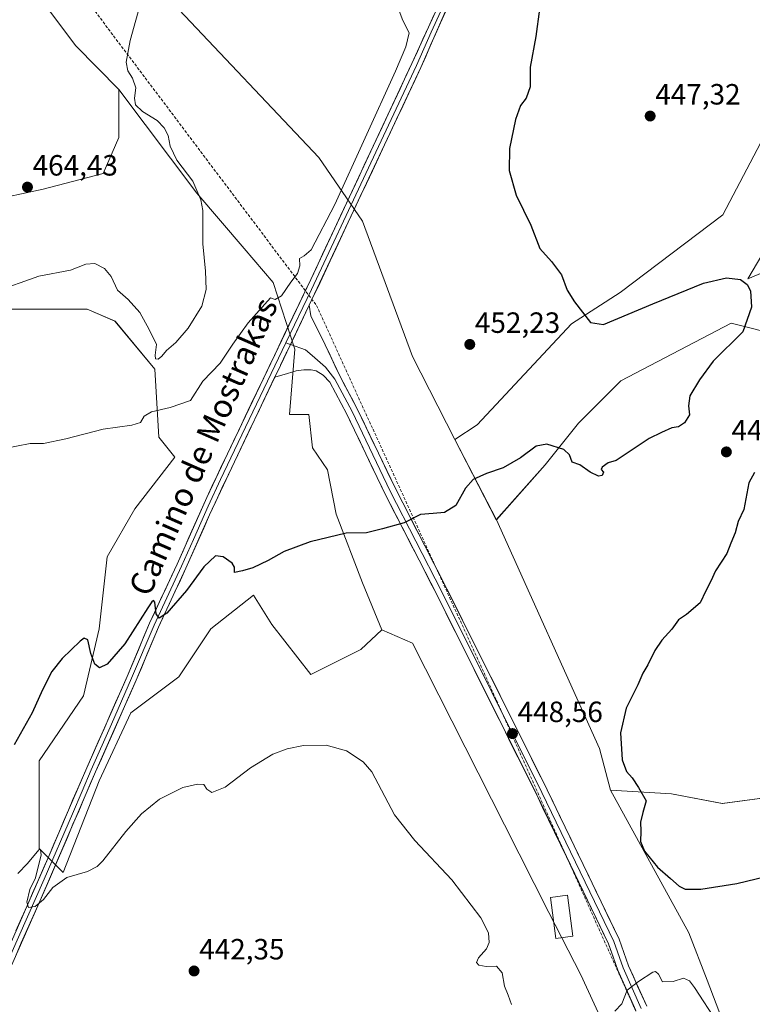
# Model space of a CAD drawing. Units: metres. Extents: x 618231 to 621699, y 4697048 to 4699420.
# Drawn here: x 620744 to 620995, y 4697682 to 4698019 of the extents above; entities that cross this region are included whole.
import ezdxf
from ezdxf.enums import TextEntityAlignment as Align

# ---------------------------------------------------------------- set-up
doc = ezdxf.new("R2010")
doc.units = ezdxf.units.M
doc.header["$MEASUREMENT"] = 0
doc.linetypes.add('TRAZOSX2', pattern=[1.5, 1, -0.5])
for name, color, linetype, lineweight in [('Carátula', 7, 'Continuous', 5), ('Conducción de agua lineal', 5, 'TRAZOSX2', 0), ('Cultivos herbáceos CxS', 92, 'Continuous', 0), ('Curva de nivel maestra', 36, 'Continuous', 30), ('Curva de nivel normal', 36, 'Continuous', 0), ('Edificación', 1, 'Continuous', 13), ('Edificación Cxs', 1, 'Continuous', 13), ('Layer 0', 7, 'Continuous', 0), ('Matorral CxS', 135, 'Continuous', 0), ('Punto de cota en terreno', 7, 'Continuous', 0), ('Rótulo de punto de cota en terreno', 19, 'Continuous', 0), ('Suelo desnudo CxS', 43, 'Continuous', 0), ('Texto cartográfico', 19, 'Continuous', 0)]:
    doc.layers.add(name, color=color, linetype=linetype, lineweight=lineweight)
doc.styles.add('Arial', font='txt', dxfattribs={"height": 0.2})

# ---------------------------------------------------------------- blocks, each defined once
blk = doc.blocks.new('*U150')
at = {"layer": 'Cultivos herbáceos CxS', "color": 92, "linetype": 'Continuous', "lineweight": 0}
for points in [[(620747.4643, 4698031.7133, 463.13), (620763.6581, 4698010.1209, 461.861), (620778.4397, 4697995.1931, 460.5622), (620778.4395, 4697978.8033, 462.4688), (620772.9761, 4697966.5107, 462.7668), (620752.4889, 4697961.0477, 463.8479), (620733.3675, 4697956.9505, 463.3649)], [(620733.3669, 4697920.0733, 458.7703), (620755.2197, 4697920.0731, 458.1074), (620767.5123, 4697920.0729, 458.1721), (620777.0729, 4697915.9755, 458.3437), (620790.7307, 4697899.5855, 458.5258), (620792.0963, 4697876.3665, 453.6514), (620797.5593, 4697869.5373, 453.3497), (620783.9011, 4697851.7817, 453.032), (620774.3401, 4697835.3919, 451.8361), (620771.6081, 4697810.8071, 451.7745), (620766.3539, 4697787.8997, 447.7392), (620751.1203, 4697765.7353, 447.4142), (620751.1199, 4697735.6873, 445.4731), (620759.3145, 4697727.4923, 444.9388), (620771.6073, 4697758.9061, 445.878), (620782.5341, 4697782.1249, 446.9533), (620798.9241, 4697794.4173, 446.2423), (620809.8509, 4697810.8069, 447.0245), (620824.3855, 4697822.2815, 447.913), (620830.7231, 4697812.3001, 447.0896), (620844.0069, 4697795.2141, 446.369), (620861.0789, 4697803.7559, 446.8143), (620868.3503, 4697810.4239, 447.0416), (620878.8137, 4697805.8925, 447.3039), (620910.3015, 4697743.8143, 447.3782), (620925.4027, 4697713.8711, 446.3672), (620936.3915, 4697692.5321, 447.5992), (620945.5277, 4697672.7665, 440.7452)]]:
    blk.add_polyline3d(points, dxfattribs=at)
blk = doc.blocks.new('*U152')
at = {"layer": 'Matorral CxS', "color": 135, "linetype": 'Continuous', "lineweight": 0}
for points in [[(620992.1709, 4697657.4443, 442.8149), (620979.5759, 4697690.7325, 447.6245), (620973.2783, 4697706.9269, 446.2265), (620946.5019, 4697755.7059, 449.2002), (620967.3517, 4697754.3979, 452.1282), (620984.7453, 4697751.1167, 453.6059), (621007.6921, 4697754.1765, 454.2947)], [(621004.4747, 4697911.1045, 449.5098), (620987.7533, 4697915.2865, 449.719), (620950.0339, 4697895.5849, 450.6469), (620935.5681, 4697881.1159, 450.362), (620924.1827, 4697866.8773, 449.6779), (620907.4675, 4697848.0575, 448.9942), (620893.2299, 4697875.5227, 451.6279), (620900.9133, 4697880.5651, 451.7334), (620933.1871, 4697915.1239, 450.3731), (620949.8015, 4697925.7277, 449.2077), (620984.9081, 4697952.3053, 447.3906), (621004.8333, 4697990.2729, 445.2803)], [(621001.1717, 4697943.5429, 447.7988), (620993.4465, 4697930.4733, 449.3263), (621029.5015, 4697945.6609, 446.0512)]]:
    blk.add_polyline3d(points, dxfattribs=at)
blk = doc.blocks.new('*U154')
at = {"layer": 'Cultivos herbáceos CxS', "color": 92, "linetype": 'Continuous', "lineweight": 0}
for points in [[(621029.5015, 4697945.6609, 446.0512), (620993.4465, 4697930.4733, 449.3263), (621001.1717, 4697943.5429, 447.7988)], [(621004.8333, 4697990.2729, 445.2803), (620984.9081, 4697952.3053, 447.3906), (620949.8015, 4697925.7277, 449.2077), (620933.1871, 4697915.1239, 450.3731), (620900.9133, 4697880.5651, 451.7334), (620893.2299, 4697875.5227, 451.6279), (620878.8151, 4697903.9577, 452.678), (620861.7537, 4697950.1205, 454.9253), (620846.7301, 4697971.9737, 457.2768), (620796.9463, 4698024.5157, 458.7104)]]:
    blk.add_polyline3d(points, dxfattribs=at)
blk = doc.blocks.new('*U190')
at = {"layer": 'Curva de nivel normal', "color": 36, "linetype": 'Continuous', "lineweight": 0}
for points in [[(620983.1, 4697676.11, 445), (620975.26, 4697688.23, 445), (620973.55, 4697690.44, 445), (620971.51, 4697691.46, 445), (620967.91, 4697690.3, 445), (620964.34, 4697690.18, 445), (620962.92, 4697692.73, 445), (620961.94, 4697693.69, 445), (620960.97, 4697693.43, 445), (620956.09, 4697690.23, 445), (620952.24, 4697687.31, 445), (620950.34, 4697682.58, 445), (620947.94, 4697680.12, 445)], [(620912.62, 4697682.41, 445), (620911.46, 4697685.58, 445), (620910.26, 4697688.72, 445), (620909.42, 4697693.21, 445), (620907.55, 4697695.53, 445), (620904.04, 4697695.35, 445), (620901.53, 4697695.88, 445), (620900.71, 4697696.76, 445), (620901.36, 4697698.35, 445), (620904.11, 4697701.44, 445), (620905.01, 4697703.64, 445), (620904.74, 4697706.86, 445), (620902.2, 4697711.98, 445), (620892.24, 4697725.06, 445), (620879.56, 4697738.49, 445), (620872.62, 4697747.23, 445), (620864.92, 4697761.89, 445), (620861.9, 4697765.35, 445), (620856.23, 4697769.12, 445), (620849.26, 4697771.09, 445), (620841.52, 4697770.92, 445), (620835.94, 4697769.85, 445), (620831.08, 4697767.99, 445), (620823.42, 4697763.34, 445), (620814.75, 4697756.7, 445), (620810.17, 4697754.91, 445), (620808.42, 4697756, 445), (620807.5, 4697757.56, 445), (620805.3, 4697757.77, 445), (620800.27, 4697756.54, 445), (620792.3, 4697752.58, 445), (620786.08, 4697747.63, 445), (620780.75, 4697741.52, 445), (620772.9, 4697731.57, 445), (620771.03, 4697729.62, 445), (620767.7, 4697727.87, 445), (620760.57, 4697725.78, 445), (620755.87, 4697722.38, 445), (620752.57, 4697718.27, 445), (620749.78, 4697715.86, 445), (620747.54, 4697715.6, 445), (620746.96, 4697717.44, 445), (620747.94, 4697721.72, 445), (620749.85, 4697725.66, 445), (620750.64, 4697728.96, 445), (620751.78, 4697733.5, 445), (620751.64, 4697735.4, 445), (620751, 4697735.25, 445), (620747.16, 4697730.63, 445), (620743.83, 4697727.16, 445)]]:
    blk.add_polyline3d(points, dxfattribs=at)
blk = doc.blocks.new('*U191')
at = {"layer": 'Curva de nivel normal', "color": 36, "linetype": 'Continuous', "lineweight": 0}
blk.add_polyline3d([(620872.83, 4698025.69, 455), (620875.45, 4698018.75, 455), (620877.7, 4698014.55, 455), (620876.56, 4698009.71, 455), (620873.01, 4698001.47, 455), (620852.21, 4697955.88, 455), (620844.1, 4697940.38, 455), (620841.74, 4697938.37, 455), (620840.17, 4697937.42, 455), (620840.3, 4697934.86, 455), (620839.51, 4697932.33, 455), (620837.22, 4697929.28, 455), (620834.04, 4697924.66, 455), (620831.81, 4697923.35, 455), (620830.27, 4697923.98, 455), (620822.61, 4697915.39, 455), (620817.37, 4697908.15, 455), (620813.04, 4697901.6, 455), (620807.1, 4697895.46, 455), (620802.84, 4697888.9, 455), (620795.9, 4697886.51, 455), (620789.57, 4697884.95, 455), (620787.1, 4697883.54, 455), (620785.75, 4697881.34, 455), (620782.88, 4697880.49, 455), (620773.08, 4697879.1, 455), (620760.26, 4697875.71, 455), (620752.63, 4697874.21, 455), (620748.08, 4697874.14, 455), (620738.75, 4697872.3, 455)], dxfattribs=at)
blk = doc.blocks.new('*U202')
at = {"layer": 'Curva de nivel maestra', "color": 36, "linetype": 'Continuous', "lineweight": 30}
blk.add_polyline3d([(620922.21, 4698022.58, 450), (620920.95, 4698013.27, 450), (620919.04, 4698002.78, 450), (620919, 4697996.04, 450), (620917.68, 4697992.18, 450), (620915.74, 4697989.66, 450), (620914.04, 4697984.92, 450), (620911.96, 4697974.99, 450), (620911.9, 4697967.52, 450), (620914.26, 4697959.09, 450), (620919.27, 4697948.74, 450), (620922.39, 4697940.86, 450), (620926.28, 4697936.41, 450), (620929.7, 4697931.86, 450), (620931.65, 4697926.6, 450), (620934.23, 4697922.54, 450), (620939.64, 4697915.48, 450), (620944.11, 4697914.86, 450), (620960.94, 4697921.93, 450), (620978.33, 4697929.02, 450), (620986.16, 4697930.74, 450), (620990.96, 4697930.19, 450), (620993.27, 4697928.5, 450), (620994.41, 4697926.33, 450), (620994.69, 4697920.78, 450), (620991.76, 4697912.35, 450), (620981.65, 4697902.28, 450), (620976.98, 4697895.89, 450), (620973.69, 4697890.43, 450), (620973.22, 4697887.06, 450), (620973.57, 4697883.95, 450), (620971.83, 4697881.24, 450), (620969.76, 4697879.87, 450), (620967.43, 4697879.56, 450), (620963.93, 4697877.9, 450), (620959.76, 4697875.89, 450), (620948.43, 4697868.31, 450), (620945.68, 4697867.56, 450), (620943.66, 4697866.12, 450), (620943.36, 4697865.24, 450), (620944.06, 4697864.39, 450), (620943.68, 4697863.27, 450), (620942.38, 4697863.04, 450), (620939.58, 4697864.33, 450), (620935.98, 4697866.92, 450), (620933.43, 4697867.84, 450), (620932.51, 4697870.31, 450), (620930.56, 4697872.12, 450), (620924.76, 4697873.96, 450), (620921.09, 4697873.2, 450), (620915.76, 4697869.31, 450), (620909.78, 4697865.86, 450), (620904.05, 4697863.91, 450), (620899.5, 4697861.91, 450), (620896.93, 4697858.89, 450), (620893.67, 4697852.97, 450), (620889.79, 4697850.56, 450), (620885.88, 4697850.23, 450), (620881.58, 4697849.92, 450), (620875.96, 4697847.08, 450), (620868.55, 4697844.98, 450), (620863.1, 4697843.66, 450), (620856.16, 4697843.51, 450), (620849.96, 4697842.06, 450), (620843.86, 4697840.53, 450), (620834.94, 4697837.29, 450), (620829.42, 4697834.23, 450), (620824.25, 4697831.67, 450), (620820.66, 4697830.68, 450), (620817.96, 4697830.1, 450), (620817.91, 4697831.88, 450), (620817.14, 4697833.3, 450), (620814.08, 4697835.48, 450), (620811.42, 4697835.73, 450), (620807.43, 4697832.01, 450), (620801.48, 4697823.88, 450), (620794.83, 4697816.22, 450), (620792.2, 4697814.49, 450), (620791.11, 4697815.92, 450), (620790.68, 4697819.98, 450), (620790.21, 4697820.5, 450), (620789.68, 4697820.02, 450), (620788.27, 4697818.04, 450), (620780.43, 4697805.71, 450), (620774.42, 4697798.77, 450), (620771.82, 4697797.5, 450), (620770.19, 4697798.74, 450), (620768.76, 4697802.35, 450), (620767.84, 4697807.09, 450), (620766.54, 4697807.57, 450), (620765.18, 4697806.61, 450), (620758.96, 4697800.73, 450), (620755.49, 4697796.26, 450), (620752.26, 4697789.98, 450), (620748.8, 4697782.16, 450), (620742.56, 4697771.2, 450)], dxfattribs=at)
blk = doc.blocks.new('5PATER')
at = {"layer": 'Carátula', "linetype": 'Continuous', "lineweight": 5}
h = blk.add_hatch(color=250, dxfattribs=at)
edge = h.paths.add_edge_path()
edge.add_ellipse((0, 0.01), major_axis=(-1.33, -1.34), ratio=0.999422, start_angle=0, end_angle=360)

msp = doc.modelspace()

# ---------------------------------------------------------------- linework, layer by layer
at = {"layer": 'Conducción de agua lineal', "color": 5, "linetype": 'TRAZOSX2', "lineweight": 0}
msp.add_polyline3d([(620715.62, 4698113.14, 470.17), (620726.95, 4698079.41, 466.95), (620846.01, 4697921.32, 454.17), (620907.52, 4697786.39, 448.59), (620981.61, 4697621.02, 434.84), (621067.6, 4697638.22, 431.55), (621372.53, 4697697.09, 443.53), (621422.14, 4697707.01, 439.92), (621430.74, 4697700.4, 439.8), (621532.23, 4697103.91, 428.01)], dxfattribs=at)
at = {"layer": 'Cultivos herbáceos CxS', "color": 92, "linetype": 'Continuous', "lineweight": 0}
for points in [[(620699.32, 4698084.16, 469.47), (620702.44, 4698080.72, 468.56), (620724.07, 4698056.9, 465.43), (620747.46, 4698031.71, 463.13), (620763.66, 4698010.12, 461.86), (620778.44, 4697995.19, 460.56)], [(620796.95, 4698024.52, 458.71), (620846.73, 4697971.97, 457.28), (620861.75, 4697950.12, 454.93), (620878.82, 4697903.96, 452.68), (620893.23, 4697875.52, 451.63)], [(620778.44, 4697995.19, 460.56), (620778.44, 4697978.8, 462.47), (620772.98, 4697966.51, 462.77), (620752.49, 4697961.05, 463.85), (620733.37, 4697956.95, 463.36)], [(621004.83, 4697990.27, 445.28), (620984.91, 4697952.31, 447.39), (620949.8, 4697925.73, 449.21), (620933.19, 4697915.12, 450.37), (620900.91, 4697880.57, 451.73), (620893.23, 4697875.52, 451.63)], [(621029.5, 4697945.66, 446.05), (620993.45, 4697930.47, 449.33), (621001.17, 4697943.54, 447.8)], [(620733.37, 4697920.07, 458.77), (620755.22, 4697920.07, 458.11), (620767.51, 4697920.07, 458.17), (620777.07, 4697915.98, 458.34), (620790.73, 4697899.59, 458.53), (620792.1, 4697876.37, 453.65), (620797.56, 4697869.54, 453.35), (620783.9, 4697851.78, 453.03), (620774.34, 4697835.39, 451.84), (620771.61, 4697810.81, 451.77), (620766.35, 4697787.9, 447.74), (620751.12, 4697765.74, 447.41), (620751.12, 4697735.69, 445.47), (620759.31, 4697727.49, 444.94), (620771.61, 4697758.91, 445.88), (620782.53, 4697782.12, 446.95), (620798.92, 4697794.42, 446.24), (620809.85, 4697810.81, 447.02), (620824.39, 4697822.28, 447.91), (620830.72, 4697812.3, 447.09), (620844.01, 4697795.21, 446.37), (620861.08, 4697803.76, 446.81), (620868.35, 4697810.42, 447.04)], [(620946.5, 4697755.71, 449.2), (620967.35, 4697754.4, 452.13), (620984.75, 4697751.12, 453.61), (621007.69, 4697754.18, 454.29), (621028.81, 4697752.52, 453.89), (621029.02, 4697752.5, 453.87), (621038.51, 4697749.18, 452.55), (621058.11, 4697752.18, 451.04), (621064.13, 4697774.8, 451.35), (621066.98, 4697799.01, 451.3), (621061.76, 4697827.01, 449.91), (621053.22, 4697850.74, 449.63), (621028.55, 4697873.52, 450.97), (621020.96, 4697905.79, 449.84), (621010.53, 4697909.59, 449.53), (621004.47, 4697911.1, 449.51), (620987.75, 4697915.29, 449.72), (620950.03, 4697895.58, 450.65), (620935.57, 4697881.12, 450.36), (620924.18, 4697866.88, 449.68), (620907.47, 4697848.06, 448.99)], [(620907.47, 4697848.06, 448.99), (620942.69, 4697769.9, 449.69), (620946.5, 4697755.71, 449.2)], [(620868.35, 4697810.42, 447.04), (620878.81, 4697805.89, 447.3), (620910.3, 4697743.81, 447.38), (620925.4, 4697713.87, 446.37), (620936.39, 4697692.53, 447.6), (620945.53, 4697672.77, 440.75), (620952.59, 4697654.75, 437.47), (620966.98, 4697630.45, 435.18), (620976.88, 4697603.46, 432.91), (620993.07, 4697603.46, 432.42), (621020.06, 4697603.46, 431.39), (621038.95, 4697608.86, 430.69), (621092.03, 4697628.65, 429.23), (621179.3, 4697642.15, 427.74), (621202.38, 4697644.71, 427.88)]]:
    msp.add_polyline3d(points, dxfattribs=at)
msp.add_polyline3d([(621038.51, 4697749.18, 452.55), (621029.02, 4697752.5, 453.87), (621028.81, 4697752.52, 453.89), (621007.69, 4697754.18, 454.29), (620984.75, 4697751.12, 453.61), (620967.35, 4697754.4, 452.13), (620946.5, 4697755.71, 449.2), (620942.69, 4697769.9, 449.69), (620907.47, 4697848.06, 448.99), (620924.18, 4697866.88, 449.68), (620935.57, 4697881.12, 450.36), (620950.03, 4697895.58, 450.65), (620987.75, 4697915.29, 449.72), (621004.47, 4697911.1, 449.51), (621010.53, 4697909.59, 449.53), (621020.96, 4697905.79, 449.84), (621028.55, 4697873.52, 450.97), (621053.22, 4697850.74, 449.63), (621061.76, 4697827.01, 449.91), (621066.98, 4697799.01, 451.3), (621064.13, 4697774.8, 451.35), (621058.11, 4697752.18, 451.04), (621038.51, 4697749.18, 452.55)], close=True, dxfattribs=at)
at = {"layer": 'Curva de nivel maestra', "color": 36, "linetype": 'Continuous', "lineweight": 30}
for points in [[(620995.76, 4697864.2, 450), (620993.84, 4697860.71, 450), (620992.07, 4697851.66, 450), (620990.11, 4697847.5, 450), (620989.12, 4697843.64, 450), (620987.69, 4697840.07, 450), (620986.3, 4697836.54, 450), (620982.4, 4697830.69, 450), (620980.8, 4697827.12, 450), (620979.12, 4697823.78, 450), (620977.16, 4697819.74, 450), (620972.48, 4697815.73, 450), (620969.76, 4697813.88, 450), (620967.43, 4697810.65, 450), (620964.09, 4697806.97, 450), (620961.64, 4697803.38, 450), (620959.24, 4697798.56, 450), (620957.57, 4697795.7, 450), (620955.87, 4697791.72, 450), (620951.9, 4697783.74, 450), (620949.94, 4697775.28, 450), (620950.55, 4697766.06, 450), (620951.96, 4697762.09, 450), (620953.93, 4697759.89, 450), (620956.13, 4697756.57, 450), (620958.69, 4697752.05, 450), (620957.61, 4697748.02, 450), (620956.74, 4697744.73, 450), (620956.85, 4697741.68, 450), (620956.81, 4697738.16, 450), (620958.15, 4697734.8, 450), (620962.54, 4697729.34, 450), (620967.05, 4697725.52, 450), (620970, 4697722.8, 450), (620972.06, 4697721.78, 450)], [(620972.06, 4697721.78, 450), (620977.4, 4697721.81, 450), (620989.76, 4697723.78, 450), (621002.92, 4697726.96, 450)]]:
    msp.add_polyline3d(points, dxfattribs=at)
at = {"layer": 'Curva de nivel normal', "color": 36, "linetype": 'Continuous', "lineweight": 0}
msp.add_polyline3d([(620736.66, 4697926.39, 460), (620744.66, 4697929.06, 460), (620751.05, 4697931.33, 460), (620761.9, 4697933.42, 460), (620767.11, 4697935.51, 460), (620770.19, 4697935.75, 460), (620773.53, 4697934.01, 460), (620775.72, 4697931.29, 460), (620777.89, 4697926.55, 460), (620781.62, 4697923.38, 460), (620785.55, 4697919, 460), (620788.74, 4697913.08, 460), (620791.23, 4697908.04, 460), (620790.84, 4697904.4, 460), (620790.93, 4697903.09, 460), (620791.82, 4697903.03, 460), (620793.04, 4697904.05, 460), (620794.63, 4697905.96, 460), (620797.83, 4697908.65, 460), (620802.06, 4697913.59, 460), (620806.78, 4697921.08, 460), (620808.3, 4697926.78, 460), (620808.06, 4697933.06, 460), (620807.11, 4697942.36, 460), (620807.12, 4697953.8, 460), (620806.47, 4697957.44, 460), (620803.73, 4697963.88, 460), (620798.24, 4697971.05, 460), (620795.97, 4697975.79, 460), (620795.28, 4697979.42, 460), (620793.94, 4697982.09, 460), (620791.46, 4697984.61, 460), (620786.5, 4697987.65, 460), (620784.04, 4697989.89, 460), (620783.76, 4697992.23, 460), (620784.16, 4697995.79, 460), (620783.05, 4697999.06, 460), (620781.51, 4698001.51, 460), (620780.89, 4698004.5, 460), (620782.24, 4698011.9, 460), (620786.18, 4698025.9, 460)], dxfattribs=at)
at = {"layer": 'Edificación', "color": 1, "linetype": 'Continuous', "lineweight": 13}
msp.add_polyline3d([(620933.64, 4697705.71, 446.45), (620927.85, 4697704.96, 445.79), (620926.03, 4697719.01, 446.67), (620931.83, 4697719.76, 446.91), (620933.64, 4697705.71, 446.45)], dxfattribs=at)
at = {"layer": 'Edificación Cxs', "color": 1, "linetype": 'Continuous', "lineweight": 13}
msp.add_polyline3d([(620933.64, 4697705.71, 446.45), (620927.85, 4697704.96, 445.79), (620926.03, 4697719.01, 446.67), (620931.83, 4697719.76, 446.91), (620933.64, 4697705.71, 446.45)], close=True, dxfattribs=at)
at = {"layer": 'Layer 0', "linetype": 'Continuous', "lineweight": 0}
for points in [[(620924.44, 4698094.35), (620914.86, 4698072.7), (620913.25, 4698069.05), (620909.22, 4698060.55), (620900.59, 4698043.74), (620891.73, 4698025.56), (620881.64, 4698002.67), (620844.42, 4697923.36), (620843.49, 4697921.42)], [(620920.29, 4698088.11), (620913.47, 4698072.68), (620912.1, 4698069.58), (620908.09, 4698061.12), (620903.77, 4698052.71), (620899.46, 4698044.32), (620896.19, 4698038.38), (620891.76, 4698029.29), (620885.17, 4698014.82), (620880.13, 4698003.37), (620862.82, 4697966.45), (620844.21, 4697926.8), (620835.51, 4697908.6)], [(620731.89, 4697681.89), (620754.54, 4697733.33), (620761.12, 4697748.83), (620767.4, 4697763.27), (620781.23, 4697794.56), (620788.88, 4697812.73), (620798.31, 4697832.9), (620808.45, 4697855.74), (620815.52, 4697870.69), (620844, 4697930.23), (620878.61, 4698004.07), (620891.79, 4698033.01), (620898.33, 4698044.9), (620906.95, 4698061.68), (620910.94, 4698070.1), (620912.07, 4698072.66), (620916.78, 4698083.29)], [(620843.49, 4697921.42), (620833.64, 4697900.82), (620831.73, 4697896.83)], [(620843.49, 4697921.42), (620833.64, 4697900.82), (620831.73, 4697896.83)], [(620843.49, 4697921.42), (620844.02, 4697917.82), (620848.97, 4697907.85), (620853.94, 4697897.27), (620859.91, 4697885.97), (620872.94, 4697858.82), (620890.55, 4697824.54), (620924.85, 4697755.78), (620949.51, 4697704.71), (620952.7, 4697695.63), (620958.88, 4697681.83)], [(620835.51, 4697908.6), (620816.71, 4697869.3), (620813.17, 4697861.82), (620808.93, 4697852.78), (620803.86, 4697841.36), (620799.83, 4697832.21), (620790.41, 4697812.05), (620782.77, 4697793.9), (620775.84, 4697778.25), (620768.93, 4697762.6), (620765.79, 4697755.38), (620762.5, 4697747.63), (620752.82, 4697725.24), (620741.5, 4697699.52), (620734.42, 4697683.53), (620729.61, 4697672.23)], [(620835.51, 4697908.6), (620837.09, 4697908.04)], [(620837.09, 4697908.04), (620842.25, 4697906.19), (620844.47, 4697904.28), (620849.08, 4697900.31), (620852.25, 4697896.18), (620858.13, 4697885.07), (620871.14, 4697857.93), (620888.76, 4697823.64), (620923.06, 4697754.9), (620947.66, 4697703.94), (620950.84, 4697694.89), (620957.03, 4697681.08)], [(620955.18, 4697680.32), (620948.98, 4697694.15), (620945.81, 4697703.17), (620921.26, 4697754.02), (620886.98, 4697822.73), (620869.35, 4697857.04), (620856.34, 4697884.17), (620850.56, 4697895.1), (620848.23, 4697897.58), (620845.9, 4697898.96), (620844.1, 4697899.38), (620841.66, 4697899.38), (620839.02, 4697898.96), (620836.06, 4697898.11), (620831.73, 4697896.83)], [(620831.73, 4697896.83), (620817.89, 4697867.9), (620809.41, 4697849.82), (620801.35, 4697831.52), (620791.93, 4697811.37), (620784.3, 4697793.24), (620770.45, 4697761.93), (620751.1, 4697717.14), (620736.94, 4697685.16), (620727.32, 4697662.57), (620719.51, 4697643.89), (620708.74, 4697620.37), (620698.75, 4697601.44), (620697.57, 4697599.47)]]:
    msp.add_lwpolyline(points, dxfattribs=at)
for points in [[(620890.05, 4698021.75, 454.23), (620888.37, 4698017.93, 454.23), (620886.69, 4698014.12, 454.38), (620885, 4698010.3, 454.34), (620883.32, 4698006.49, 454.42), (620881.64, 4698002.67, 454.42), (620879.57, 4697998.26, 454.44), (620877.5, 4697993.86, 454.5), (620875.44, 4697989.45, 454.44), (620873.37, 4697985.05, 454.53), (620871.3, 4697980.64, 454.43), (620869.23, 4697976.23, 454.45), (620867.17, 4697971.83, 454.48), (620865.1, 4697967.42, 454.42), (620863.03, 4697963.02, 454.5), (620860.96, 4697958.61, 454.42), (620858.89, 4697954.2, 454.45), (620856.83, 4697949.8, 454.49), (620854.76, 4697945.39, 454.49), (620852.69, 4697940.98, 454.53), (620850.62, 4697936.58, 454.49), (620848.56, 4697932.17, 454.39), (620846.49, 4697927.77, 454.33), (620844.42, 4697923.36, 454.2), (620843.49, 4697921.42, 454.18), (620842.26, 4697918.85, 454.15), (620841.53, 4697917.33, 454.11), (620840.11, 4697914.34, 454.04), (620839.57, 4697913.23, 454.01), (620837.95, 4697909.84, 453.92), (620837.61, 4697909.13, 453.9), (620835.8, 4697905.33, 453.8), (620835.65, 4697905.03, 453.79), (620833.69, 4697900.93, 453.61), (620833.64, 4697900.82, 453.61), (620831.73, 4697896.83, 453.42), (620831.67, 4697896.71, 453.41), (620829.7, 4697892.59, 453.23), (620827.73, 4697888.48, 453.16), (620825.77, 4697884.36, 452.92), (620823.8, 4697880.25, 452.77), (620821.83, 4697876.13, 452.59), (620819.86, 4697872.02, 452.31), (620817.89, 4697867.9, 452.18), (620815.77, 4697863.38, 451.95), (620813.65, 4697858.86, 451.64), (620811.53, 4697854.34, 451.64), (620809.41, 4697849.82, 451.3), (620807.4, 4697845.25, 451.18), (620805.38, 4697840.67, 450.93), (620803.37, 4697836.1, 450.69), (620801.35, 4697831.52, 450.59), (620799.47, 4697827.49, 450.34), (620797.58, 4697823.46, 450.28), (620795.7, 4697819.43, 450.04), (620793.81, 4697815.4, 449.87), (620791.93, 4697811.37, 449.73), (620790.02, 4697806.84, 449.38), (620788.12, 4697802.31, 449.27), (620786.21, 4697797.77, 449), (620784.3, 4697793.24, 448.68), (620782.32, 4697788.77, 448.52), (620780.34, 4697784.29, 448.2), (620778.36, 4697779.82, 447.74), (620776.39, 4697775.35, 447.54), (620774.41, 4697770.88, 447.15), (620772.43, 4697766.4, 447.01), (620770.45, 4697761.93, 446.73), (620768.52, 4697757.45, 446.51), (620766.58, 4697752.97, 446.44), (620764.65, 4697748.49, 446.03), (620762.71, 4697744.01, 446.04), (620760.78, 4697739.54, 445.73), (620758.84, 4697735.06, 445.58), (620756.91, 4697730.58, 445.54), (620754.97, 4697726.1, 445.19), (620753.04, 4697721.62, 445.05), (620751.1, 4697717.14, 444.9), (620749.08, 4697712.57, 444.7), (620747.05, 4697708, 444.57), (620745.03, 4697703.43, 444.33), (620743.01, 4697698.87, 444.2)], [(620743.22, 4697707.61, 444.34), (620745.1, 4697711.9, 444.67), (620746.99, 4697716.18, 444.76), (620748.88, 4697720.47, 444.83), (620750.77, 4697724.76, 445.12), (620752.65, 4697729.04, 445.21), (620754.54, 4697733.33, 445.35), (620756.19, 4697737.21, 445.64), (620757.83, 4697741.08, 445.75), (620759.48, 4697744.96, 446.05), (620761.12, 4697748.83, 446.31), (620762.69, 4697752.44, 446.27), (620764.26, 4697756.05, 446.49), (620765.83, 4697759.66, 446.78), (620767.4, 4697763.27, 446.84), (620769.38, 4697767.74, 447.13), (620771.35, 4697772.21, 447.48), (620773.33, 4697776.68, 447.62), (620775.3, 4697781.15, 447.95), (620777.28, 4697785.62, 448.22), (620779.25, 4697790.09, 448.48), (620781.23, 4697794.56, 448.74), (620783.14, 4697799.1, 448.89), (620785.06, 4697803.65, 449.27), (620786.97, 4697808.19, 449.21), (620788.88, 4697812.73, 449.54), (620790.77, 4697816.76, 449.99), (620792.65, 4697820.8, 450), (620794.54, 4697824.83, 450.26), (620796.42, 4697828.87, 450.52), (620798.31, 4697832.9, 450.5), (620800.34, 4697837.47, 450.85), (620802.37, 4697842.04, 450.91), (620804.39, 4697846.6, 451.22), (620806.42, 4697851.17, 451.41), (620808.45, 4697855.74, 451.54), (620810.22, 4697859.48, 451.8), (620811.99, 4697863.22, 451.89), (620813.75, 4697866.95, 452.07), (620815.52, 4697870.69, 452.37), (620817.55, 4697874.94, 452.5), (620819.59, 4697879.2, 452.77), (620821.62, 4697883.45, 452.91), (620823.66, 4697887.7, 453.02), (620825.69, 4697891.95, 453.17), (620827.73, 4697896.21, 453.25), (620829.76, 4697900.46, 453.46), (620831.79, 4697904.71, 453.6), (620833.83, 4697908.97, 453.77), (620835.86, 4697913.22, 453.92), (620837.9, 4697917.47, 453.95), (620839.93, 4697921.72, 454.16), (620841.97, 4697925.98, 454.16), (620844, 4697930.23, 454.31), (620846.04, 4697934.57, 454.42), (620848.07, 4697938.92, 454.53), (620850.11, 4697943.26, 454.64), (620852.14, 4697947.6, 454.52), (620854.18, 4697951.95, 454.57), (620856.22, 4697956.29, 454.52), (620858.25, 4697960.63, 454.51), (620860.29, 4697964.98, 454.6), (620862.32, 4697969.32, 454.46), (620864.36, 4697973.67, 454.54), (620866.39, 4697978.01, 454.47), (620868.43, 4697982.35, 454.48), (620870.47, 4697986.7, 454.56), (620872.5, 4697991.04, 454.47), (620874.54, 4697995.38, 454.52), (620876.57, 4697999.73, 454.46), (620878.61, 4698004.07, 454.43), (620880.49, 4698008.2, 454.51), (620882.38, 4698012.34, 454.4), (620884.26, 4698016.47, 454.43), (620886.14, 4698020.61, 454.41)], [(620955.18, 4697680.32, 443.68), (620953.63, 4697683.78, 444.34), (620952.08, 4697687.23, 444.79), (620950.53, 4697690.69, 445.43), (620948.98, 4697694.15, 445.82), (620947.39, 4697698.66, 445.95), (620945.81, 4697703.17, 446.34), (620943.77, 4697707.41, 446.55), (620941.72, 4697711.64, 446.72), (620939.67, 4697715.88, 446.92), (620937.63, 4697720.12, 447.06), (620935.58, 4697724.36, 447.2), (620933.54, 4697728.59, 447.39), (620931.49, 4697732.83, 447.6), (620929.44, 4697737.07, 447.81), (620927.4, 4697741.3, 448.01), (620925.35, 4697745.54, 448.17), (620923.31, 4697749.78, 448.26), (620921.26, 4697754.02, 448.36), (620919.12, 4697758.31, 448.39), (620916.97, 4697762.61, 448.43), (620914.83, 4697766.9, 448.44), (620912.69, 4697771.19, 448.43), (620910.55, 4697775.49, 448.45), (620908.41, 4697779.78, 448.44), (620906.26, 4697784.08, 448.5), (620904.12, 4697788.37, 448.52), (620901.98, 4697792.67, 448.59), (620899.84, 4697796.96, 448.6), (620897.69, 4697801.26, 448.64), (620895.55, 4697805.55, 448.67), (620893.41, 4697809.85, 448.69), (620891.27, 4697814.14, 448.8), (620889.12, 4697818.44, 448.76), (620886.98, 4697822.73, 448.8), (620884.78, 4697827.02, 448.82), (620882.57, 4697831.31, 448.94), (620880.37, 4697835.6, 449.18), (620878.17, 4697839.88, 449.44), (620875.96, 4697844.17, 449.77), (620873.76, 4697848.46, 450.17), (620871.56, 4697852.75, 450.65), (620869.35, 4697857.04, 451.03), (620867.49, 4697860.91, 451.33), (620865.63, 4697864.79, 451.64), (620863.78, 4697868.67, 451.88), (620861.92, 4697872.54, 452.08), (620860.06, 4697876.42, 452.29), (620858.2, 4697880.3, 452.48), (620856.34, 4697884.17, 452.71), (620854.41, 4697887.81, 453.08), (620852.49, 4697891.46, 453.33), (620850.56, 4697895.1, 453.57), (620848.23, 4697897.58, 453.73), (620845.9, 4697898.96, 453.79), (620844.1, 4697899.38, 453.79), (620841.66, 4697899.38, 453.78), (620839.02, 4697898.96, 453.71), (620836.06, 4697898.11, 453.65), (620831.73, 4697896.83, 453.42), (620833.64, 4697900.82, 453.61), (620833.69, 4697900.93, 453.61), (620835.65, 4697905.03, 453.79), (620835.8, 4697905.33, 453.8), (620837.61, 4697909.13, 453.9), (620837.95, 4697909.84, 453.92), (620839.57, 4697913.23, 454.01), (620840.11, 4697914.34, 454.04), (620841.53, 4697917.33, 454.14), (620842.26, 4697918.85, 454.15), (620843.49, 4697921.42, 454.17), (620844.02, 4697917.82, 454.12), (620845.67, 4697914.5, 454.07), (620847.32, 4697911.17, 454.01), (620848.97, 4697907.85, 453.9), (620850.63, 4697904.32, 453.83), (620852.28, 4697900.8, 453.68), (620853.94, 4697897.27, 453.46), (620855.93, 4697893.5, 453.28), (620857.92, 4697889.74, 452.97), (620859.91, 4697885.97, 452.68), (620861.77, 4697882.09, 452.5), (620863.63, 4697878.21, 452.22), (620865.49, 4697874.33, 452.03), (620867.35, 4697870.45, 451.81), (620869.21, 4697866.57, 451.53), (620871.07, 4697862.7, 451.31), (620872.94, 4697858.82, 451.04), (620875.14, 4697854.53, 450.65), (620877.34, 4697850.25, 450.2), (620879.54, 4697845.96, 449.75), (620881.74, 4697841.68, 449.46), (620883.94, 4697837.39, 449.22), (620886.15, 4697833.11, 449.07), (620888.35, 4697828.82, 448.96), (620890.55, 4697824.54, 448.87), (620892.69, 4697820.24, 448.86), (620894.84, 4697815.94, 448.8), (620896.98, 4697811.65, 448.8), (620899.12, 4697807.35, 448.75), (620901.27, 4697803.05, 448.77), (620903.41, 4697798.75, 448.72), (620905.56, 4697794.46, 448.68), (620907.7, 4697790.16, 448.66), (620909.84, 4697785.86, 448.59), (620911.99, 4697781.56, 448.57), (620914.13, 4697777.27, 448.54), (620916.28, 4697772.97, 448.52), (620918.42, 4697768.67, 448.53), (620920.56, 4697764.37, 448.52), (620922.71, 4697760.08, 448.52), (620924.85, 4697755.78, 448.47), (620926.91, 4697751.52, 448.41), (620928.96, 4697747.27, 448.23), (620931.02, 4697743.01, 448.05), (620933.07, 4697738.75, 447.88), (620935.13, 4697734.5, 447.65), (620937.18, 4697730.24, 447.49), (620939.24, 4697725.99, 447.25), (620941.29, 4697721.73, 447.11), (620943.35, 4697717.47, 446.94), (620945.4, 4697713.22, 446.74), (620947.46, 4697708.96, 446.56), (620949.51, 4697704.71, 446.24), (620951.1, 4697700.17, 445.99), (620952.7, 4697695.63, 445.62), (620954.24, 4697692.18, 445.21), (620955.79, 4697688.73, 444.81), (620957.33, 4697685.28, 444.22), (620958.88, 4697681.83, 443.54)]]:
    msp.add_polyline3d(points, dxfattribs=at)
at = {"layer": 'Matorral CxS', "color": 135, "linetype": 'Continuous', "lineweight": 0}
for points in [[(620733.37, 4697956.95, 463.36), (620752.49, 4697961.05, 463.85), (620772.98, 4697966.51, 462.77), (620778.44, 4697978.8, 462.47), (620778.44, 4697995.19, 460.56), (620805.04, 4697959.74, 459.75), (620821.24, 4697940.85, 456.94), (620831.13, 4697929.15, 455.29), (620838.53, 4697906.41, 453.91), (620836.75, 4697884.12, 454.14), (620843.37, 4697884.12, 453.84), (620844.63, 4697872.73, 452.32), (620849.69, 4697865.14, 451.84), (620852.72, 4697849.98, 450.59), (620861.72, 4697826.59, 448.58), (620868.35, 4697810.42, 447.04), (620861.08, 4697803.76, 446.81), (620844.01, 4697795.21, 446.37), (620830.72, 4697812.3, 447.09), (620824.39, 4697822.28, 447.91), (620809.85, 4697810.81, 447.02), (620798.92, 4697794.42, 446.24), (620782.53, 4697782.12, 446.95), (620771.61, 4697758.91, 445.88), (620759.31, 4697727.49, 444.94), (620759.31, 4697727.49, 444.94), (620751.12, 4697735.69, 445.47), (620751.12, 4697765.74, 447.41), (620766.35, 4697787.9, 447.74), (620771.61, 4697810.81, 451.77), (620774.34, 4697835.39, 451.84), (620783.9, 4697851.78, 453.03), (620797.56, 4697869.54, 453.35), (620792.1, 4697876.37, 453.65), (620790.73, 4697899.59, 458.53), (620777.07, 4697915.98, 458.34), (620767.51, 4697920.07, 458.17), (620755.22, 4697920.07, 458.11), (620733.37, 4697920.07, 458.77)], [(620778.44, 4697995.19, 460.56), (620778.44, 4697978.8, 462.47), (620772.98, 4697966.51, 462.77), (620752.49, 4697961.05, 463.85), (620733.37, 4697956.95, 463.36)], [(620778.44, 4697995.19, 460.56), (620805.04, 4697959.74, 459.75), (620821.24, 4697940.85, 456.94), (620831.13, 4697929.15, 455.29), (620838.53, 4697906.41, 453.91), (620836.75, 4697884.12, 454.14), (620843.37, 4697884.12, 453.84), (620844.63, 4697872.73, 452.32), (620849.69, 4697865.14, 451.84), (620852.72, 4697849.98, 450.59), (620861.72, 4697826.59, 448.58), (620868.35, 4697810.42, 447.04)], [(621004.83, 4697990.27, 445.28), (620984.91, 4697952.31, 447.39), (620949.8, 4697925.73, 449.21), (620933.19, 4697915.12, 450.37), (620900.91, 4697880.57, 451.73), (620893.23, 4697875.52, 451.63)], [(621029.5, 4697945.66, 446.05), (620993.45, 4697930.47, 449.33), (621001.17, 4697943.54, 447.8)], [(620733.37, 4697920.07, 458.77), (620755.22, 4697920.07, 458.11), (620767.51, 4697920.07, 458.17), (620777.07, 4697915.98, 458.34), (620790.73, 4697899.59, 458.53), (620792.1, 4697876.37, 453.65), (620797.56, 4697869.54, 453.35), (620783.9, 4697851.78, 453.03), (620774.34, 4697835.39, 451.84), (620771.61, 4697810.81, 451.77), (620766.35, 4697787.9, 447.74), (620751.12, 4697765.74, 447.41), (620751.12, 4697735.69, 445.47), (620759.31, 4697727.49, 444.94), (620771.61, 4697758.91, 445.88), (620782.53, 4697782.12, 446.95), (620798.92, 4697794.42, 446.24), (620809.85, 4697810.81, 447.02), (620824.39, 4697822.28, 447.91), (620830.72, 4697812.3, 447.09), (620844.01, 4697795.21, 446.37), (620861.08, 4697803.76, 446.81), (620868.35, 4697810.42, 447.04)], [(620946.5, 4697755.71, 449.2), (620967.35, 4697754.4, 452.13), (620984.75, 4697751.12, 453.61), (621007.69, 4697754.18, 454.29), (621028.81, 4697752.52, 453.89), (621029.02, 4697752.5, 453.87), (621038.51, 4697749.18, 452.55), (621058.11, 4697752.18, 451.04), (621064.13, 4697774.8, 451.35), (621066.98, 4697799.01, 451.3), (621061.76, 4697827.01, 449.91), (621053.22, 4697850.74, 449.63), (621028.55, 4697873.52, 450.97), (621020.96, 4697905.79, 449.84), (621010.53, 4697909.59, 449.53), (621004.47, 4697911.1, 449.51), (620987.75, 4697915.29, 449.72), (620950.03, 4697895.58, 450.65), (620935.57, 4697881.12, 450.36), (620924.18, 4697866.88, 449.68), (620907.47, 4697848.06, 448.99)], [(620893.23, 4697875.52, 451.63), (620907.47, 4697848.06, 448.99)], [(620946.5, 4697755.71, 449.2), (620973.28, 4697706.93, 446.23), (620979.58, 4697690.73, 447.62), (620992.17, 4697657.44, 442.81), (621010.16, 4697652.05, 436.03), (621036.25, 4697658.34, 434.23), (621074.09, 4697657.58, 431.88), (621095.2, 4697667.78, 431.3), (621152.31, 4697688.93, 429.96)]]:
    msp.add_polyline3d(points, dxfattribs=at)
at = {"layer": 'Suelo desnudo CxS', "color": 43, "linetype": 'Continuous', "lineweight": 0}
for points in [[(620699.32, 4698084.16, 469.47), (620702.44, 4698080.72, 468.56), (620724.07, 4698056.9, 465.43), (620747.46, 4698031.71, 463.13), (620763.66, 4698010.12, 461.86), (620778.44, 4697995.19, 460.56)], [(620945.53, 4697672.77, 440.75), (620936.39, 4697692.53, 447.6), (620925.4, 4697713.87, 446.37), (620910.3, 4697743.81, 447.38), (620878.81, 4697805.89, 447.3), (620868.35, 4697810.42, 447.04), (620861.72, 4697826.59, 448.58), (620852.72, 4697849.98, 450.59), (620849.69, 4697865.14, 451.84), (620844.63, 4697872.73, 452.32), (620843.37, 4697884.12, 453.84), (620836.75, 4697884.12, 454.14), (620838.53, 4697906.41, 453.91), (620831.13, 4697929.15, 455.29), (620821.24, 4697940.85, 456.94), (620805.04, 4697959.74, 459.75), (620778.44, 4697995.19, 460.56), (620763.66, 4698010.12, 461.86), (620747.46, 4698031.71, 463.13)], [(620796.95, 4698024.52, 458.71), (620846.73, 4697971.97, 457.28), (620861.75, 4697950.12, 454.93), (620878.82, 4697903.96, 452.68), (620893.23, 4697875.52, 451.63), (620907.47, 4697848.06, 448.99), (620942.69, 4697769.9, 449.69), (620946.5, 4697755.71, 449.2), (620973.28, 4697706.93, 446.23), (620979.58, 4697690.73, 447.62), (620992.17, 4697657.44, 442.81)], [(620796.95, 4698024.52, 458.71), (620846.73, 4697971.97, 457.28), (620861.75, 4697950.12, 454.93), (620878.82, 4697903.96, 452.68), (620893.23, 4697875.52, 451.63)], [(620778.44, 4697995.19, 460.56), (620805.04, 4697959.74, 459.75), (620821.24, 4697940.85, 456.94), (620831.13, 4697929.15, 455.29), (620838.53, 4697906.41, 453.91), (620836.75, 4697884.12, 454.14), (620843.37, 4697884.12, 453.84), (620844.63, 4697872.73, 452.32), (620849.69, 4697865.14, 451.84), (620852.72, 4697849.98, 450.59), (620861.72, 4697826.59, 448.58), (620868.35, 4697810.42, 447.04)], [(620893.23, 4697875.52, 451.63), (620907.47, 4697848.06, 448.99)], [(620907.47, 4697848.06, 448.99), (620942.69, 4697769.9, 449.69), (620946.5, 4697755.71, 449.2)], [(620868.35, 4697810.42, 447.04), (620878.81, 4697805.89, 447.3), (620910.3, 4697743.81, 447.38), (620925.4, 4697713.87, 446.37), (620936.39, 4697692.53, 447.6), (620945.53, 4697672.77, 440.75), (620952.59, 4697654.75, 437.47), (620966.98, 4697630.45, 435.18), (620976.88, 4697603.46, 432.91), (620993.07, 4697603.46, 432.42), (621020.06, 4697603.46, 431.39), (621038.95, 4697608.86, 430.69), (621092.03, 4697628.65, 429.23), (621179.3, 4697642.15, 427.74), (621202.38, 4697644.71, 427.88)], [(620946.5, 4697755.71, 449.2), (620973.28, 4697706.93, 446.23), (620979.58, 4697690.73, 447.62), (620992.17, 4697657.44, 442.81), (621010.16, 4697652.05, 436.03), (621036.25, 4697658.34, 434.23), (621074.09, 4697657.58, 431.88), (621095.2, 4697667.78, 431.3), (621152.31, 4697688.93, 429.96)]]:
    msp.add_polyline3d(points, dxfattribs=at)

# ---------------------------------------------------------------- block references
at = {"layer": 'Cultivos herbáceos CxS', "color": 92, "linetype": 'Continuous', "lineweight": 0}
for name in ['*U154', '*U150']:
    msp.add_blockref(name, (0, 0), dxfattribs=at)
at = {"layer": 'Curva de nivel maestra', "color": 36, "linetype": 'Continuous', "lineweight": 30}
msp.add_blockref('*U202', (0, 0), dxfattribs=at)
at = {"layer": 'Curva de nivel normal', "color": 36, "linetype": 'Continuous', "lineweight": 0}
for name in ['*U191', '*U190']:
    msp.add_blockref(name, (0, 0), dxfattribs=at)
at = {"layer": 'Matorral CxS', "color": 135, "linetype": 'Continuous', "lineweight": 0}
msp.add_blockref('*U152', (0, 0), dxfattribs=at)
at = {"layer": 'Punto de cota en terreno', "linetype": 'Continuous', "lineweight": 0}
for p in [(620960.07, 4697986.09, 447.32), (620747.14, 4697961.8, 464.43), (620898.39, 4697908.03, 452.23), (620986.13, 4697871.28, 449.86), (620912.98, 4697775, 448.56), (620804.11, 4697693.86, 442.35)]:
    msp.add_blockref('5PATER', p, dxfattribs=at)

# ---------------------------------------------------------------- texts
at = {"layer": 'Rótulo de punto de cota en terreno', "color": 19, "linetype": 'Continuous', "lineweight": 0, "style": 'Arial'}
for s, p in [('447,32', (620961.83, 4697987.85)), ('464,43', (620748.9, 4697963.56)), ('452,23', (620900.15, 4697909.79)), ('449,86', (620987.89, 4697873.04)), ('448,56', (620914.74, 4697776.76)), ('442,35', (620805.87, 4697695.62))]:
    msp.add_text(s, height=7, dxfattribs=at).set_placement(p, align=Align.BOTTOM_LEFT)
at = {"layer": 'Texto cartográfico', "color": 19, "linetype": 'Continuous', "lineweight": 0, "style": 'Arial'}
msp.add_text('Camino de Mostrakas', height=8, rotation=66.2341, dxfattribs=at).set_placement((620807.22, 4697873.1), align=Align.MIDDLE_CENTER)

doc.saveas('drawing.dxf')
